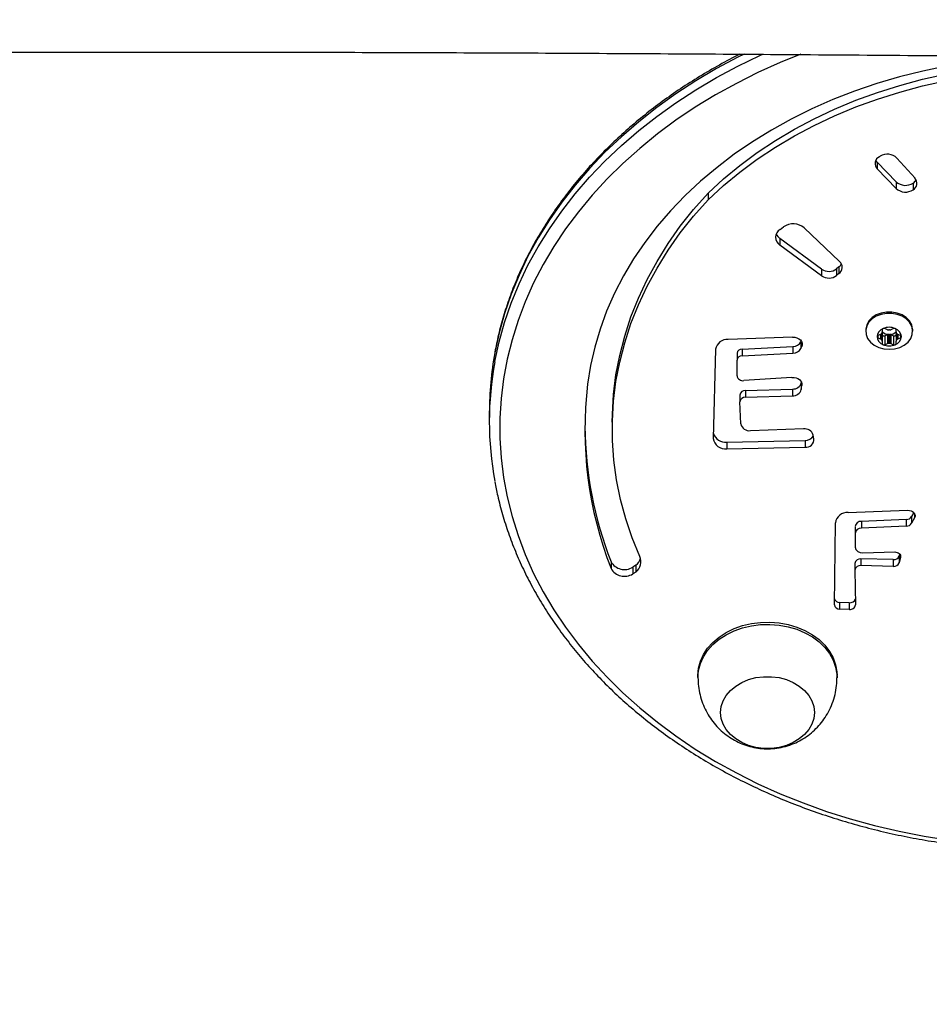
# Model space of a CAD drawing. Units: millimetres. Extents: x -271 to 846, y 109 to 775.
# Drawn here: x 405 to 431, y 258 to 286 of the extents above; entities that cross this region are included whole.
import ezdxf

# ---------------------------------------------------------------- set-up
doc = ezdxf.new("R2010")
doc.units = ezdxf.units.MM
doc.header["$LTSCALE"] = 45
doc.header["$PDSIZE"] = -1
doc.layers.add('VP-DIM', color=7, linetype='Continuous')
doc.layers.add('VP-EQ', color=7, linetype='Continuous', true_color=0x8a3492)
doc.dimstyles.get("Standard").update_dxf_attribs({"dimtxt": 14, "dimasz": 15, "dimexe": 20, "dimexo": 50, "dimgap": 20, "dimtad": 0, "dimdec": 0, "dimzin": 0, "dimdsep": 46, "dimtxsty": 'Standard', "dimcen": -0.001, "dimadec": 0, "dimazin": 0, "dimtfac": 1, "dimtdec": 4, "dimtofl": 0, "dimtmove": 0, "dimatfit": 3, "dimfxl": 70, "dimfxlon": 1, "dimtolj": 1, "dimtzin": 0, "dimarcsym": 0})

# ---------------------------------------------------------------- blocks, each defined once
blk = doc.blocks.new('*D1117')
at = {"layer": 'Defpoints', "color": 0}
for p in [(339.542, 320.612), (738.879, 320.612), (434.341, 261.986)]:
    blk.add_point(p, dxfattribs=at)
at = {"layer": 'VP-DIM', "color": 0, "lineweight": -2}
for p, q in [((738.879, 335.612), (738.879, 350.612)), ((668.879, 320.612), (758.879, 320.612)), ((668.879, 261.986), (758.879, 261.986)), ((738.879, 246.986), (738.879, 231.986))]:
    blk.add_line(p, q, dxfattribs=at)
at = {"layer": 'VP-DIM', "color": 0}
for points in [[(736.379, 335.612), (741.379, 335.612), (738.879, 320.612)], [(741.379, 246.986), (736.379, 246.986), (738.879, 261.986)]]:
    blk.add_solid(points, dxfattribs=at)
at = {"layer": 'VP-DIM', "color": 0, "insert": (738.879, 291.494), "char_height": 14, "attachment_point": 5, "rotation": 90}
blk.add_mtext('\\A1;65', dxfattribs=at)
blk = doc.blocks.new('*D1119')
at = {"layer": 'Defpoints', "color": 0}
for p in [(406.753, 473.799), (406.753, 108.799), (826.253, 108.799)]:
    blk.add_point(p, dxfattribs=at)
at = {"layer": 'VP-DIM', "color": 0, "lineweight": -2}
for p, q in [((756.253, 473.799), (846.253, 473.799)), ((826.253, 458.799), (826.253, 329.965)), ((826.253, 123.799), (826.253, 252.632)), ((756.253, 108.799), (846.253, 108.799))]:
    blk.add_line(p, q, dxfattribs=at)
at = {"layer": 'VP-DIM', "color": 0}
for points in [[(828.753, 458.799), (823.753, 458.799), (826.253, 473.799)], [(823.753, 123.799), (828.753, 123.799), (826.253, 108.799)]]:
    blk.add_solid(points, dxfattribs=at)
at = {"layer": 'VP-DIM', "color": 0, "insert": (826.253, 291.299), "char_height": 14, "attachment_point": 5, "rotation": 90}
blk.add_mtext('\\A1;365', dxfattribs=at)
blk = doc.blocks.new('RB1336_')
at = {"color": 0, "linetype": 'Continuous', "lineweight": 25}
for p, q in [((229.918, -287.472), (229.895, -287.486)), ((229.834, -287.646), (229.834, -287.839)), ((229.834, -287.646), (230.375, -288.206)), ((230.918, -288.103), (230.398, -287.527)), ((229.834, -287.839), (230.375, -288.399)), ((230.375, -288.206), (230.375, -288.399)), ((230.864, -288.243), (230.864, -288.436)), ((224.967, -288.532), (224.967, -288.724)), ((227.036, -289.576), (227.138, -289.503)), ((227.733, -289.535), (228.748, -290.497)), ((227.031, -289.836), (227.031, -290.029)), ((228.232, -290.718), (227.031, -289.836)), ((228.232, -290.911), (227.031, -290.029)), ((228.232, -290.718), (228.232, -290.911)), ((228.73, -290.655), (228.663, -290.709)), ((228.663, -290.709), (228.663, -290.902)), ((228.73, -290.848), (228.663, -290.902)), ((228.73, -290.655), (228.73, -290.848)), ((229.501, -292.466), (229.501, -292.504)), ((229.924, -292.593), (229.851, -292.625)), ((229.924, -292.593), (229.924, -292.724)), ((229.955, -292.568), (229.955, -292.748)), ((229.963, -292.557), (229.963, -292.76)), ((229.976, -292.459), (229.976, -292.525)), ((229.976, -292.535), (229.976, -292.792)), ((230.124, -292.459), (230.051, -292.426)), ((230.051, -292.634), (230.124, -292.601)), ((230.124, -292.601), (230.124, -292.858)), ((230.167, -292.593), (230.167, -292.85)), ((230.184, -292.593), (230.184, -292.85)), ((230.301, -292.426), (230.227, -292.459)), ((230.227, -292.601), (230.227, -292.858)), ((230.227, -292.601), (230.301, -292.634)), ((230.376, -292.525), (230.376, -292.459)), ((230.376, -292.535), (230.376, -292.792)), ((230.388, -292.557), (230.388, -292.76)), ((230.396, -292.568), (230.396, -292.748)), ((230.501, -292.625), (230.427, -292.593)), ((230.427, -292.593), (230.427, -292.724)), ((230.851, -292.504), (230.851, -292.466)), ((227.399, -292.673), (225.542, -292.739)), ((227.638, -292.804), (227.647, -292.783)), ((227.638, -292.804), (227.638, -292.997)), ((227.663, -292.811), (227.663, -292.94)), ((229.851, -292.625), (229.851, -292.692)), ((229.851, -292.692), (229.924, -292.724)), ((229.976, -292.792), (229.976, -292.857)), ((230.051, -292.634), (230.051, -292.891)), ((230.051, -292.891), (230.124, -292.858)), ((230.227, -292.858), (230.301, -292.891)), ((230.301, -292.634), (230.301, -292.891)), ((230.376, -292.857), (230.376, -292.792)), ((230.427, -292.724), (230.501, -292.692)), ((230.501, -292.625), (230.501, -292.692)), ((225.184, -293.021), (225.118, -295.587)), ((225.799, -293.138), (225.799, -293.331)), ((225.946, -293.017), (227.407, -292.941)), ((225.946, -293.017), (225.946, -293.21)), ((225.946, -293.21), (227.407, -293.134)), ((227.407, -292.941), (227.407, -293.134)), ((227.638, -292.997), (227.663, -292.94)), ((225.799, -293.785), (225.799, -293.331)), ((227.38, -293.833), (225.993, -293.922)), ((227.648, -293.982), (227.65, -293.964)), ((227.648, -293.982), (227.648, -294.175)), ((227.666, -294.012), (227.666, -294.059)), ((226.042, -294.206), (227.392, -294.164)), ((226.042, -294.206), (226.042, -294.399)), ((227.392, -294.164), (227.392, -294.357)), ((227.648, -294.175), (227.666, -294.059)), ((225.88, -294.336), (225.88, -294.528)), ((225.907, -295.16), (225.88, -294.533)), ((226.042, -294.399), (227.392, -294.357)), ((218.676, -294.838), (218.676, -295.095)), ((222.212, -295.117), (222.212, -295.31)), ((227.711, -295.311), (226.19, -295.361)), ((225.502, -295.687), (227.755, -295.639)), ((225.502, -295.687), (225.502, -295.88)), ((227.755, -295.639), (227.755, -295.832)), ((228.012, -295.596), (227.991, -295.487)), ((225.502, -295.88), (227.755, -295.832)), ((228.993, -297.715), (230.706, -297.649)), ((230.668, -297.913), (229.382, -297.968)), ((229.382, -297.968), (229.382, -298.161)), ((230.668, -297.913), (230.668, -298.105)), ((230.881, -297.714), (230.819, -297.83)), ((230.819, -297.83), (230.819, -298.023)), ((230.904, -297.865), (230.819, -298.023)), ((230.904, -297.746), (230.904, -297.865)), ((228.599, -300.365), (228.629, -298.006)), ((229.195, -298.12), (229.195, -298.312)), ((230.668, -298.105), (229.382, -298.161)), ((229.195, -298.312), (229.195, -298.708)), ((230.291, -299.068), (229.363, -299.047)), ((229.363, -299.047), (229.363, -299.24)), ((229.414, -298.87), (230.333, -298.847)), ((230.291, -299.068), (230.291, -299.261)), ((230.475, -298.903), (230.46, -298.965)), ((230.46, -298.965), (230.46, -299.157)), ((230.5, -298.995), (230.46, -299.157)), ((230.5, -298.949), (230.5, -298.995)), ((222.177, -299.128), (222.177, -299.321)), ((222.893, -299.23), (222.801, -299.284)), ((222.801, -299.284), (222.801, -299.477)), ((222.893, -299.23), (222.893, -299.423)), ((229.19, -299.177), (229.19, -299.37)), ((229.19, -299.37), (229.204, -300.369)), ((230.291, -299.261), (229.363, -299.24)), ((222.893, -299.423), (222.801, -299.477)), ((229.029, -300.305), (228.75, -300.295)), ((228.75, -300.295), (228.75, -300.488)), ((229.029, -300.498), (228.75, -300.488)), ((229.029, -300.305), (229.029, -300.498)), ((224.676, -302.395), (224.676, -302.459)), ((228.676, -302.459), (228.676, -302.395))]:
    blk.add_line(p, q, dxfattribs=at)
at = {"color": 0, "linetype": 'Continuous', "lineweight": 25, "flags": 128}
for points in [[(218.833, -293.381), (218.834, -293.377), (218.956, -292.81), (219.113, -292.248), (219.305, -291.692), (219.53, -291.144), (219.788, -290.604), (220.079, -290.075), (220.403, -289.556), (220.757, -289.05), (221.142, -288.557), (221.557, -288.078), (222.001, -287.615), (222.473, -287.168), (222.971, -286.738), (223.495, -286.327), (224.044, -285.935), (224.616, -285.564), (225.21, -285.213), (225.826, -284.884), (226.46, -284.578), (226.557, -284.534)], [(226.006, -284.536), (225.826, -284.627), (225.21, -284.956), (224.616, -285.307), (224.044, -285.678), (223.495, -286.07), (222.971, -286.481), (222.473, -286.911), (222.001, -287.358), (221.557, -287.821), (221.142, -288.3), (220.757, -288.793), (220.403, -289.299), (220.079, -289.818), (219.788, -290.347), (219.53, -290.887), (219.305, -291.435), (219.113, -291.991), (218.956, -292.553), (218.834, -293.12), (218.833, -293.124)], [(227.633, -284.539), (227.041, -284.779), (226.401, -285.067), (225.78, -285.378), (225.179, -285.71), (224.6, -286.065), (224.042, -286.439), (223.509, -286.834), (223, -287.247), (222.517, -287.679), (222.062, -288.127), (221.634, -288.591), (221.236, -289.071), (220.868, -289.564), (220.53, -290.07), (220.224, -290.587), (219.951, -291.115), (219.71, -291.653), (219.503, -292.198), (219.329, -292.75), (219.19, -293.308), (219.085, -293.871), (219.015, -294.436), (218.98, -295.004), (218.98, -295.572), (219.015, -296.139), (219.085, -296.705), (219.19, -297.267), (219.329, -297.825), (219.503, -298.378), (219.71, -298.923), (219.951, -299.461), (220.224, -299.989), (220.53, -300.506), (220.868, -301.012), (221.236, -301.505), (221.634, -301.984), (222.062, -302.449), (222.517, -302.897), (223, -303.328), (223.509, -303.742), (224.042, -304.136), (224.6, -304.511), (225.179, -304.865), (225.78, -305.198), (226.401, -305.509), (227.041, -305.797), (227.697, -306.061), (228.369, -306.302), (229.055, -306.518), (229.754, -306.708), (230.463, -306.874), (231.182, -307.013), (231.909, -307.127)], [(231.817, -284.884), (231.14, -285.025), (230.474, -285.192), (229.82, -285.385), (229.18, -285.604), (228.555, -285.847), (227.948, -286.115), (227.359, -286.407), (226.791, -286.722), (226.245, -287.058), (225.722, -287.416), (225.224, -287.794), (224.752, -288.191), (224.307, -288.606), (223.891, -289.039), (223.505, -289.487), (223.149, -289.949), (222.825, -290.426), (222.533, -290.914), (222.275, -291.413), (222.05, -291.922), (221.86, -292.439), (221.706, -292.963), (221.586, -293.492), (221.503, -294.025)], [(224.967, -288.532), (225.41, -288.125), (225.881, -287.737), (226.379, -287.369), (226.902, -287.022), (227.449, -286.698), (228.017, -286.396), (228.606, -286.118), (229.214, -285.865), (229.839, -285.638), (230.478, -285.436), (231.131, -285.261), (231.795, -285.114), (232.469, -284.994), (233.15, -284.901), (233.837, -284.838), (234.527, -284.802)], [(224.967, -288.724), (225.41, -288.318), (225.881, -287.93), (226.379, -287.562), (226.902, -287.215), (227.449, -286.891), (228.017, -286.589), (228.606, -286.311), (229.214, -286.058), (229.839, -285.831), (230.478, -285.629), (231.131, -285.454), (231.795, -285.306), (232.469, -285.186), (233.15, -285.094), (233.837, -285.03), (234.527, -284.995)], [(229.834, -287.646), (229.801, -287.604), (229.793, -287.59)], [(222.212, -295.117), (222.215, -294.888), (222.248, -294.322), (222.318, -293.758), (222.425, -293.197), (222.569, -292.642), (222.748, -292.092), (222.964, -291.55), (223.214, -291.017), (223.499, -290.494), (223.817, -289.983), (224.168, -289.485), (224.552, -289.001), (224.967, -288.532)], [(223.008, -298.979), (222.787, -298.438), (222.6, -297.89), (222.45, -297.336), (222.336, -296.776), (222.259, -296.213), (222.218, -295.647), (222.215, -295.08), (222.248, -294.515), (222.318, -293.951), (222.425, -293.39), (222.569, -292.835), (222.748, -292.285), (222.964, -291.743), (223.214, -291.21), (223.499, -290.687), (223.817, -290.176), (224.168, -289.678), (224.552, -289.193), (224.967, -288.724)], [(230.851, -292.466), (230.849, -292.436), (230.822, -292.317), (230.76, -292.207), (230.667, -292.111), (230.547, -292.034), (230.406, -291.98), (230.254, -291.952), (230.097, -291.952), (229.945, -291.98), (229.805, -292.034), (229.685, -292.111), (229.591, -292.207), (229.529, -292.317), (229.502, -292.436), (229.501, -292.466)], [(230.176, -293.021), (230.331, -293.007), (230.479, -292.966), (230.609, -292.9), (230.717, -292.813), (230.795, -292.709), (230.84, -292.594), (230.849, -292.474), (230.822, -292.356), (230.76, -292.246), (230.667, -292.149), (230.547, -292.072), (230.406, -292.018), (230.254, -291.991), (230.097, -291.991), (229.945, -292.018), (229.805, -292.072), (229.685, -292.149), (229.591, -292.246), (229.529, -292.356), (229.502, -292.474), (229.511, -292.594), (229.556, -292.709), (229.634, -292.813), (229.742, -292.9), (229.873, -292.966), (230.02, -293.007), (230.176, -293.021)], [(229.976, -292.6), (229.977, -292.61), (229.982, -292.62), (229.99, -292.627), (230.001, -292.634), (230.013, -292.637), (230.026, -292.639), (230.039, -292.637), (230.051, -292.634)], [(230.301, -292.634), (230.313, -292.637), (230.326, -292.639), (230.339, -292.637), (230.351, -292.634), (230.361, -292.627), (230.369, -292.62), (230.374, -292.61), (230.376, -292.6)], [(227.399, -292.673), (227.463, -292.676), (227.524, -292.692), (227.578, -292.718), (227.623, -292.753), (227.655, -292.795), (227.673, -292.843), (227.675, -292.892), (227.663, -292.94)], [(227.38, -293.833), (227.439, -293.834), (227.496, -293.845), (227.548, -293.866), (227.593, -293.894), (227.629, -293.93), (227.653, -293.97), (227.666, -294.014), (227.666, -294.059)], [(230.706, -297.649), (230.757, -297.652), (230.805, -297.665), (230.848, -297.686), (230.882, -297.715), (230.906, -297.75), (230.918, -297.788), (230.918, -297.827), (230.904, -297.865)], [(230.333, -298.847), (230.37, -298.849), (230.405, -298.858), (230.436, -298.872), (230.463, -298.891), (230.483, -298.914), (230.497, -298.94), (230.502, -298.967), (230.5, -298.995)], [(224.676, -302.395), (224.693, -302.19), (224.747, -301.99), (224.834, -301.796), (224.955, -301.614), (225.106, -301.445), (225.285, -301.293), (225.489, -301.161), (225.714, -301.051), (225.957, -300.965), (226.212, -300.904), (226.475, -300.87), (226.742, -300.863), (227.008, -300.884), (227.268, -300.931), (227.517, -301.005), (227.752, -301.103), (227.967, -301.225), (228.159, -301.367), (228.324, -301.527), (228.461, -301.704), (228.565, -301.892), (228.636, -302.089), (228.671, -302.292), (228.676, -302.395)], [(224.676, -302.459), (224.693, -302.255), (224.747, -302.054), (224.834, -301.861), (224.955, -301.678), (225.106, -301.509), (225.285, -301.357), (225.489, -301.225), (225.714, -301.115), (225.957, -301.029), (226.212, -300.968), (226.475, -300.934), (226.742, -300.928), (227.008, -300.948), (227.268, -300.995), (227.517, -301.069), (227.752, -301.167), (227.967, -301.289), (228.159, -301.431), (228.324, -301.592), (228.461, -301.768), (228.565, -301.956), (228.636, -302.154), (228.671, -302.356), (228.676, -302.46)], [(225.326, -303.462), (225.344, -303.291), (225.399, -303.126), (225.488, -302.969), (225.61, -302.826), (225.761, -302.701), (225.937, -302.596), (226.133, -302.514), (226.344, -302.459), (226.564, -302.431), (226.787, -302.431), (227.007, -302.459), (227.218, -302.514), (227.414, -302.596), (227.59, -302.701), (227.741, -302.826), (227.863, -302.969), (227.952, -303.126), (228.007, -303.291), (228.026, -303.462), (228.007, -303.632), (227.952, -303.797), (227.863, -303.954), (227.741, -304.097), (227.59, -304.222), (227.414, -304.327), (227.218, -304.409), (227.007, -304.464), (226.787, -304.492), (226.564, -304.492), (226.344, -304.464), (226.133, -304.409), (225.937, -304.327), (225.761, -304.222), (225.61, -304.097), (225.488, -303.954), (225.399, -303.797), (225.344, -303.632), (225.326, -303.462)], [(225.326, -303.462), (225.344, -303.291), (225.399, -303.126), (225.488, -302.969), (225.61, -302.826), (225.761, -302.701), (225.937, -302.596), (226.133, -302.514), (226.344, -302.459), (226.564, -302.431), (226.787, -302.431), (227.007, -302.459), (227.218, -302.514), (227.414, -302.596), (227.59, -302.701), (227.741, -302.826), (227.863, -302.969), (227.952, -303.126), (228.007, -303.291), (228.026, -303.462), (228.007, -303.632), (227.952, -303.797), (227.863, -303.954), (227.741, -304.097), (227.59, -304.222), (227.414, -304.327), (227.218, -304.409), (227.007, -304.464), (226.787, -304.492), (226.564, -304.492), (226.344, -304.464), (226.133, -304.409), (225.937, -304.327), (225.761, -304.222), (225.61, -304.097), (225.488, -303.954), (225.399, -303.797), (225.344, -303.632), (225.326, -303.462)]]:
    blk.add_lwpolyline(points, dxfattribs=at)
at = {"color": 0, "linetype": 'Continuous', "lineweight": 25}
for centre, radius, start, end in [((229.991, -287.684), 0.22, 115.8853, 224.6068), ((230.123, -287.812), 0.397, 46.0098, 121.0775), ((230.643, -287.914), 0.397, 227.4943, 303.886), ((230.76, -288.248), 0.214, 298.913, 42.6411), ((230.721, -288.022), 0.264, 302.8346, 330.8942), ((230.643, -288.106), 0.397, 227.4943, 303.886), ((227.414, -289.909), 0.491, 49.5352, 124.2357), ((227.176, -289.803), 0.267, 121.5611, 237.3164), ((227.209, -289.583), 0.309, 203.7631, 234.8859), ((228.6, -290.666), 0.224, 305.6161, 48.6565), ((228.567, -290.448), 0.264, 308.2561, 332.7852), ((228.442, -290.414), 0.369, 235.3061, 306.8981), ((228.442, -290.607), 0.369, 235.3061, 306.8981), ((230.091, -292.676), 0.266, 109.8335, 176.1575), ((229.896, -292.526), 0.0727, 292.8125, 323.9888), ((230.109, -292.675), 0.187, 140.8279, 145.163), ((229.924, -292.524), 0.0513, 319.7994, 359.2154), ((230.013, -292.462), 0.038, 109.8335, 176.1575), ((230.167, -292.316), 0.277, 226.3536, 270.0948), ((230.176, -292.832), 0.442, 66.6916, 113.3084), ((230.026, -292.484), 0.0632, 66.6916, 113.3084), ((230.164, -292.367), 0.0998, 246.5767, 271.7601), ((230.164, -292.692), 0.0998, 88.2399, 113.4233), ((230.176, -292.793), 0.326, 88.504, 91.496), ((230.176, -292.267), 0.326, 268.504, 271.496), ((230.187, -292.367), 0.0998, 268.2399, 293.4233), ((230.185, -292.316), 0.277, 269.9052, 313.6464), ((230.187, -292.692), 0.0998, 66.5767, 91.7601), ((230.326, -292.484), 0.0632, 66.6916, 113.3084), ((230.26, -292.676), 0.266, 3.8425, 70.1665), ((230.338, -292.462), 0.038, 3.8425, 70.1665), ((230.427, -292.524), 0.0513, 180.7846, 220.2006), ((230.243, -292.675), 0.187, 34.837, 39.1721), ((230.455, -292.526), 0.0727, 216.0112, 247.1875), ((225.518, -293.077), 0.338, 85.8521, 170.5565), ((227.408, -292.68), 0.261, 269.6434, 331.6727), ((229.863, -292.661), 0.038, 109.8335, 176.1575), ((230.091, -292.641), 0.266, 183.8425, 250.1665), ((229.863, -292.656), 0.038, 183.8425, 250.1665), ((229.896, -292.791), 0.0727, 36.0112, 67.1875), ((230.109, -292.642), 0.187, 214.837, 219.1721), ((229.924, -292.793), 0.0513, 0.7846, 40.2006), ((230.013, -292.855), 0.038, 183.8425, 250.1665), ((230.176, -292.484), 0.442, 246.6916, 293.3084), ((230.026, -292.833), 0.0632, 246.6916, 293.3084), ((230.164, -292.95), 0.0998, 88.2399, 113.4233), ((230.176, -292.524), 0.326, 268.504, 271.496), ((230.187, -292.95), 0.0998, 66.5767, 91.7601), ((230.326, -292.833), 0.0632, 246.6916, 293.3084), ((230.26, -292.641), 0.266, 289.8335, 356.1575), ((230.338, -292.855), 0.038, 289.8335, 356.1575), ((230.427, -292.793), 0.0513, 139.7994, 179.2154), ((230.243, -292.642), 0.187, 320.8279, 325.163), ((230.455, -292.791), 0.0727, 112.8125, 143.9888), ((230.488, -292.661), 0.038, 3.8425, 70.1665), ((230.488, -292.656), 0.038, 289.8335, 356.1575), ((228.123, -294.84), 9.447, 169.5345, 179.9859), ((225.938, -293.157), 0.14, 86.6387, 172.0685), ((227.408, -292.873), 0.261, 269.6434, 331.6727), ((228.107, -295.095), 9.431, 169.5297, 190.4884), ((225.938, -293.35), 0.14, 86.6387, 172.0685), ((225.963, -293.759), 0.166, 189.2982, 280.3754), ((227.407, -293.914), 0.25, 266.5822, 344.1586), ((232.343, -295.336), 10.919, 173.1063, 201.4069), ((226.03, -294.357), 0.151, 85.2037, 171.9866), ((227.407, -294.107), 0.25, 266.5822, 344.1586), ((226.029, -294.548), 0.15, 85.0056, 174.0605), ((232.445, -295.119), 11.023, 180.6351, 201.3286), ((226.154, -295.112), 0.251, 191.1235, 278.1383), ((227.743, -295.571), 0.262, 18.6753, 96.9075), ((225.455, -295.543), 0.34, 187.4868, 278.0253), ((225.459, -295.336), 0.353, 197.3196, 277.0289), ((227.765, -295.368), 0.272, 267.8474, 327.9899), ((227.783, -295.604), 0.23, 263.0259, 2.0244), ((228.969, -298.058), 0.344, 85.8922, 171.2489), ((229.37, -298.144), 0.177, 86.0826, 171.9602), ((230.67, -297.735), 0.177, 269.6085, 327.6188), ((229.37, -298.337), 0.177, 86.0826, 171.9602), ((230.67, -297.928), 0.177, 269.6085, 327.6188), ((229.386, -298.678), 0.194, 188.8428, 278.0326), ((222.662, -299.126), 0.376, 307.91, 23.0419), ((222.621, -298.905), 0.424, 309.9868, 343.1266), ((229.342, -299.199), 0.153, 82.0241, 171.8906), ((230.308, -298.906), 0.163, 264.1449, 338.7688), ((222.564, -298.907), 0.446, 209.7501, 302.1512), ((222.564, -299.1), 0.446, 209.7501, 302.1512), ((229.342, -299.391), 0.153, 82.0241, 171.8906), ((230.308, -299.098), 0.163, 264.1449, 338.7688), ((228.741, -300.147), 0.148, 198.1549, 273.3251), ((229.051, -300.147), 0.16, 262.1674, 341.0331), ((228.739, -300.346), 0.142, 187.448, 274.3509), ((229.053, -300.347), 0.153, 261.0738, 351.7035)]:
    blk.add_arc(centre, radius, start, end, dxfattribs=at)
for points, knots in [([(141.374, -285.281), (142.016, -285.264), (142.834, -285.243), (143.809, -285.221), (144.281, -285.21), (144.688, -285.2), (145.027, -285.193), (145.294, -285.187), (145.499, -285.182), (145.68, -285.178), (145.882, -285.174), (146.177, -285.167), (146.583, -285.158), (147.114, -285.147), (147.748, -285.134), (148.455, -285.119), (149.189, -285.104), (149.904, -285.089), (150.75, -285.072), (151.7, -285.054), (152.725, -285.034), (153.592, -285.018), (154.35, -285.004), (155.065, -284.991), (155.835, -284.977), (156.679, -284.962), (157.597, -284.946), (158.588, -284.929), (159.654, -284.911), (160.704, -284.893), (161.73, -284.877), (162.723, -284.861), (163.76, -284.845), (164.844, -284.828), (165.967, -284.812), (167.096, -284.795), (168.191, -284.78), (169.263, -284.765), (170.3, -284.751), (171.294, -284.738), (172.196, -284.726), (173.006, -284.716), (173.72, -284.707), (174.339, -284.699), (174.865, -284.693), (175.303, -284.687), (175.807, -284.681), (176.377, -284.675), (177.066, -284.667), (177.757, -284.659), (178.513, -284.651), (179.342, -284.642), (180.268, -284.632), (181.291, -284.621), (182.41, -284.61), (183.663, -284.598), (185.054, -284.586), (186.59, -284.573), (188.238, -284.559), (190, -284.546), (191.874, -284.533), (193.821, -284.521), (195.832, -284.511), (197.893, -284.501), (200.03, -284.493), (202.232, -284.486), (204.72, -284.481), (207.506, -284.478), (210.604, -284.478), (213.81, -284.484), (217.124, -284.493), (220.546, -284.507), (224.075, -284.527), (227.709, -284.55), (231.448, -284.579), (235.29, -284.612), (239.239, -284.65), (243.294, -284.692), (247.428, -284.738), (251.641, -284.787), (255.931, -284.839), (260.321, -284.893), (264.843, -284.949), (269.061, -285.002), (271.779, -285.035), (272.938, -285.049)], [0, 0, 0, 0, 0.014908, 0.019025, 0.022738, 0.025911, 0.028541, 0.03063, 0.032155, 0.033306, 0.034825, 0.036812, 0.040094, 0.044167, 0.049031, 0.054676, 0.060436, 0.065914, 0.071111, 0.079908, 0.087759, 0.094664, 0.099825, 0.105143, 0.111021, 0.117461, 0.124461, 0.132022, 0.140144, 0.148827, 0.156043, 0.163605, 0.171514, 0.179768, 0.188369, 0.197193, 0.205574, 0.213414, 0.221694, 0.22927, 0.236143, 0.242312, 0.247777, 0.25246, 0.256464, 0.259789, 0.262456, 0.267951, 0.272799, 0.278157, 0.283718, 0.290014, 0.297044, 0.304808, 0.313306, 0.322539, 0.333334, 0.344985, 0.357493, 0.370858, 0.385078, 0.400156, 0.415156, 0.430851, 0.447054, 0.463756, 0.480957, 0.503622, 0.527099, 0.551389, 0.576492, 0.602407, 0.629135, 0.656676, 0.684968, 0.714069, 0.74398, 0.774701, 0.806232, 0.837988, 0.870525, 0.903844, 0.937944, 0.973546, 1, 1, 1, 1]), ([(225.882, -284.539), (225.856, -284.552), (225.629, -284.662), (225.217, -284.89), (224.651, -285.222), (224.106, -285.576), (223.581, -285.947), (223.078, -286.336), (222.599, -286.742), (222.143, -287.165), (221.712, -287.602), (221.307, -288.054), (220.929, -288.519), (220.577, -288.997), (220.254, -289.487), (219.959, -289.987), (219.694, -290.496), (219.458, -291.014), (219.252, -291.54), (219.078, -292.072), (218.936, -292.593), (218.868, -292.938), (218.836, -293.102)], [0, 0, 0, 0, 0.006942, 0.059582, 0.112219, 0.164852, 0.217481, 0.270102, 0.322714, 0.375315, 0.427902, 0.480473, 0.533025, 0.585555, 0.638061, 0.690541, 0.742993, 0.795415, 0.847808, 0.900172, 0.952508, 1, 1, 1, 1]), ([(218.838, -296.834), (218.863, -296.966), (218.922, -297.28), (219.051, -297.769), (219.22, -298.302), (219.42, -298.828), (219.65, -299.347), (219.91, -299.857), (220.199, -300.358), (220.517, -300.849), (220.863, -301.328), (221.236, -301.795), (221.636, -302.249), (222.062, -302.689), (222.513, -303.114), (222.987, -303.522), (223.485, -303.914), (224.005, -304.289), (224.547, -304.645), (225.108, -304.983), (225.688, -305.301), (226.286, -305.598), (226.901, -305.875), (227.53, -306.131), (228.174, -306.364), (228.831, -306.576), (229.499, -306.764), (230.178, -306.93), (230.865, -307.072), (231.56, -307.19), (232.261, -307.285), (232.967, -307.356), (233.676, -307.402), (234.387, -307.424), (235.099, -307.422), (235.81, -307.395), (236.519, -307.344), (237.224, -307.269), (237.924, -307.17), (238.617, -307.047), (239.303, -306.9), (239.98, -306.73), (240.646, -306.537), (241.301, -306.321), (241.942, -306.083), (242.57, -305.824), (243.181, -305.543), (243.776, -305.241), (244.353, -304.919), (244.911, -304.578), (245.448, -304.218), (245.965, -303.839), (246.459, -303.444), (246.929, -303.031), (247.375, -302.603), (247.797, -302.16), (248.192, -301.703), (248.56, -301.233), (248.901, -300.751), (249.213, -300.257), (249.497, -299.753), (249.751, -299.24), (249.975, -298.719), (250.169, -298.191), (250.332, -297.656), (250.454, -297.169), (250.509, -296.858), (250.531, -296.729)], [0, 0, 0, 0, 0.011305, 0.026741, 0.042183, 0.057631, 0.073087, 0.088551, 0.104024, 0.119504, 0.134993, 0.15049, 0.165993, 0.181503, 0.197019, 0.21254, 0.228065, 0.243594, 0.259126, 0.27466, 0.290196, 0.305734, 0.321273, 0.336812, 0.352352, 0.367893, 0.383433, 0.398974, 0.414514, 0.430054, 0.445595, 0.461135, 0.476675, 0.492216, 0.507756, 0.523297, 0.538838, 0.554379, 0.56992, 0.585462, 0.601004, 0.616547, 0.63209, 0.647634, 0.663177, 0.678721, 0.694265, 0.709809, 0.725352, 0.740895, 0.756436, 0.771976, 0.787513, 0.803047, 0.818578, 0.834104, 0.849625, 0.865141, 0.880649, 0.89615, 0.911644, 0.927129, 0.942605, 0.958072, 0.973531, 0.988982, 1, 1, 1, 1]), ([(224.676, -302.459), (224.678, -302.541), (224.684, -302.707), (224.73, -302.953), (224.804, -303.192), (224.905, -303.418), (225.03, -303.628), (225.177, -303.819), (225.344, -303.99), (225.529, -304.139), (225.728, -304.264), (225.94, -304.366), (226.164, -304.441), (226.397, -304.49), (226.638, -304.51), (226.885, -304.499), (227.134, -304.456), (227.373, -304.381), (227.595, -304.28), (227.798, -304.156), (227.985, -304.009), (228.155, -303.84), (228.304, -303.652), (228.436, -303.439), (228.544, -303.203), (228.622, -302.949), (228.668, -302.7), (228.672, -302.536), (228.674, -302.46)], [0, 0, 0, 0, 0.038672, 0.078557, 0.117912, 0.156761, 0.195133, 0.233067, 0.270614, 0.307845, 0.344857, 0.381779, 0.418785, 0.456094, 0.493964, 0.532667, 0.572406, 0.613239, 0.650359, 0.687657, 0.725132, 0.762778, 0.800581, 0.838522, 0.880786, 0.922727, 0.96415, 1, 1, 1, 1])]:
    blk.add_open_spline(points, degree=3, knots=knots, dxfattribs=at)
blk = doc.blocks.new('RB1336_2D')
at = {"layer": 'VP-EQ', "color": 0}
blk.add_blockref('RB1336_', (199.597, 569.407), dxfattribs=at)

msp = doc.modelspace()

# ---------------------------------------------------------------- block references
at = {"layer": 'VP-EQ', "color": 0}
msp.add_blockref('RB1336_2D', (0, 0), dxfattribs=at)

# ---------------------------------------------------------------- dimensions: what is measured, and where the dimension line sits
at = {"layer": 'VP-DIM', "color": 0}
dim = msp.add_linear_dim(base=(826.253, 108.799), p1=(406.753, 473.799), p2=(406.753, 108.799), angle=90, dimstyle='Standard', dxfattribs=at)
dim.commit()
dim.dimension.update_dxf_attribs({"geometry": '*D1119', "text_midpoint": (826.253, 291.299)})
dim = msp.add_linear_dim(base=(738.879, 320.612), p1=(434.341, 261.986), p2=(339.542, 320.612), angle=90, text='65', dimstyle='Standard', dxfattribs=at)
dim.commit()
dim.dimension.update_dxf_attribs({"geometry": '*D1117', "text_midpoint": (738.879, 291.494), "dimtype": 160})

doc.saveas('drawing.dxf')
